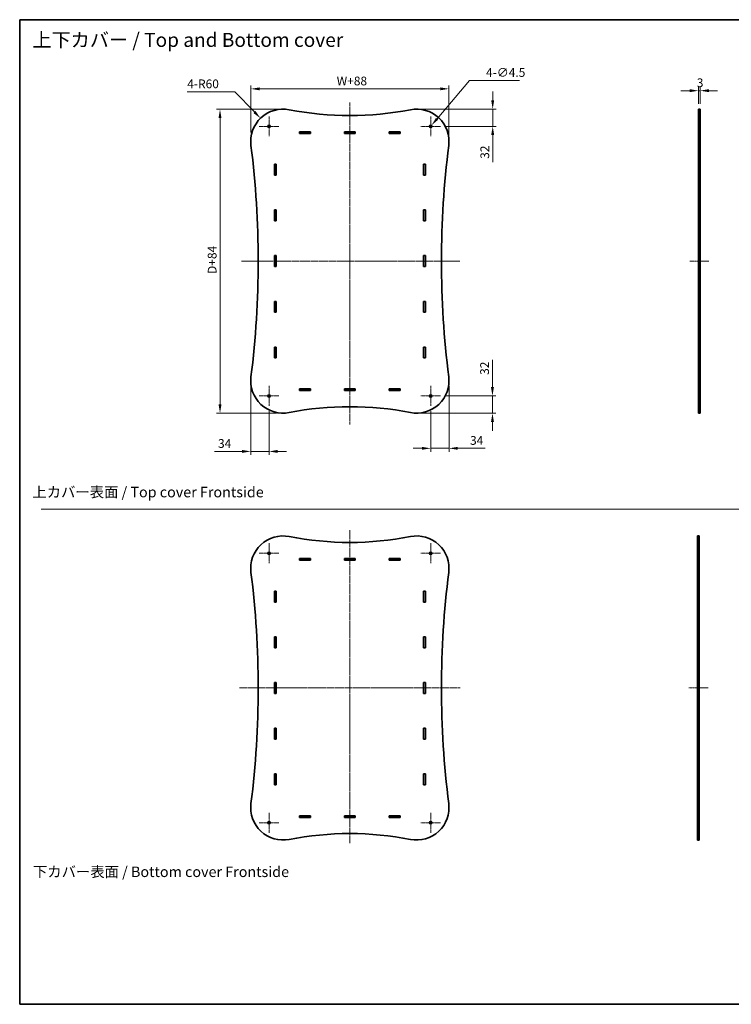
# Model space of a CAD drawing. Units: millimetres. Extents: x 14 to 8656, y 8 to 1834.
# Drawn here: x 2967 to 4288, y 8 to 1834 of the extents above; entities that cross this region are included whole.
import ezdxf

# ---------------------------------------------------------------- set-up
doc = ezdxf.new("R2010")
doc.units = ezdxf.units.MM
doc.linetypes.add('CHAIN', pattern=[0.3543, 0.2362, -0.0295, 0.0591, -0.0295])
doc.layers.get('Defpoints').update_dxf_attribs({"lineweight": 25})
for name, color, linetype, lineweight in [('Border (ISO)', 7, 'Continuous', 35), ('Center Mark (ISO)', 131, 'Continuous', 18), ('Centerline (ISO)', 131, 'Continuous', 18), ('Dimension (ISO)', 7, 'Continuous', 18), ('Dimension (ISO) @ 1', 7, 'Continuous', 18), ('Sketch Geometry (ISO)', 7, 'Continuous', 18), ('Symbol (ISO)', 7, 'Continuous', 18), ('Visible (ISO)', 7, 'Continuous', 35), ('Visible Narrow (ISO)', 7, 'Continuous', 25)]:
    doc.layers.add(name, color=color, linetype=linetype, lineweight=lineweight)
doc.styles.add('Note Text (TK)', font='txt')
doc.dimstyles.new('Default - Method 1b (TK)', dxfattribs={"dimtxt": 2.5, "dimasz": 2.5, "dimexe": 1, "dimexo": 1.5, "dimgap": 1, "dimtad": 1, "dimtoh": 1, "dimrnd": 1e-08, "dimdsep": 46, "dimtxsty": 'Note Text (TK)', "dimcen": 0.09, "dimdle": 5, "dimclrd": 100, "dimclre": 100, "dimclrt": 7, "dimadec": 1, "dimazin": 1, "dimtfac": 1, "dimtmove": 0, "dimatfit": 3, "dimfxl": 1, "dimtolj": 1, "dimlwd": -1, "dimlwe": -1, "dimarcsym": 0})

# ---------------------------------------------------------------- blocks, each defined once
blk = doc.blocks.new('図面枠 tk図枠')
at = {"layer": 'Border (ISO)'}
for p, q in [((14.5, 289), (405.5, 289)), ((14.5, 289), (14.5, 8)), ((14.5, 8), (405.5, 8))]:
    blk.add_line(p, q, dxfattribs=at)
blk = doc.blocks.new('*D65')
at = {"layer": 'Defpoints', "color": 0}
for p in [(3763.7, 1706.2), (3396.1, 1615.3), (3763.7, 1606)]:
    blk.add_point(p, dxfattribs=at)
at = {"layer": 'Dimension (ISO)', "color": 100}
for p, q in [((3396.1, 1625), (3396.1, 1712.7)), ((3412.4, 1706.2), (3747.5, 1706.2)), ((3763.7, 1615.7), (3763.7, 1712.7))]:
    blk.add_line(p, q, dxfattribs=at)
for points in [[(3412.4, 1708.9), (3412.4, 1703.5), (3396.1, 1706.2)], [(3747.5, 1708.9), (3747.5, 1703.5), (3763.7, 1706.2)]]:
    blk.add_solid(points, dxfattribs=at)
at = {"layer": 'Dimension (ISO)', "color": 7, "insert": (3550.4, 1720.8), "char_height": 16.25, "attachment_point": 4, "style": 'Note Text (TK)'}
blk.add_mtext('\\A1; \\fＭＳ Ｐゴシック|b0|i0;W+88', dxfattribs=at)
blk = doc.blocks.new('*D66')
at = {"layer": 'Defpoints', "color": 0}
for p in [(3462.4, 1668.3), (3338.8, 1104.7), (3453.1, 1104.7)]:
    blk.add_point(p, dxfattribs=at)
at = {"layer": 'Dimension (ISO)', "color": 100}
for p, q in [((3452.7, 1668.3), (3332.3, 1668.3)), ((3338.8, 1652), (3338.8, 1120.9)), ((3443.4, 1104.7), (3332.3, 1104.7))]:
    blk.add_line(p, q, dxfattribs=at)
for points in [[(3336.1, 1652), (3341.5, 1652), (3338.8, 1668.3)], [(3336.1, 1120.9), (3341.5, 1120.9), (3338.8, 1104.7)]]:
    blk.add_solid(points, dxfattribs=at)
at = {"layer": 'Dimension (ISO)', "color": 7, "insert": (3324.2, 1357.9), "char_height": 16.25, "attachment_point": 4, "rotation": 90, "style": 'Note Text (TK)'}
blk.add_mtext('\\A1; \\fＭＳ Ｐゴシック|b0|i0;D+84', dxfattribs=at)
blk = doc.blocks.new('*D67')
at = {"layer": 'Defpoints', "color": 0}
for p in [(3413.9, 1651.7), (3455.8, 1608.6)]:
    blk.add_point(p, dxfattribs=at)
at = {"layer": 'Dimension (ISO)', "color": 100}
for p, q in [((3278, 1700.9), (3366.1, 1700.9)), ((3366.1, 1700.9), (3402.6, 1663.3))]:
    blk.add_line(p, q, dxfattribs=at)
blk.add_solid([(3404.6, 1665.2), (3400.7, 1661.4), (3413.9, 1651.7)], dxfattribs=at)
at = {"layer": 'Dimension (ISO)', "color": 7, "insert": (3278, 1715.5), "char_height": 16.25, "attachment_point": 4, "style": 'Note Text (TK)'}
blk.add_mtext('\\A1;\\fＭＳ Ｐゴシック|b0|i0;4-R60', dxfattribs=at)
blk = doc.blocks.new('*D68')
at = {"layer": 'Defpoints', "color": 0}
for p in [(3728.3, 1634.9), (3731.2, 1638.4)]:
    blk.add_point(p, dxfattribs=at)
at = {"layer": 'Dimension (ISO)', "color": 100}
for p, q in [((3801.6, 1722), (3741.7, 1650.8)), ((3894.4, 1722), (3801.6, 1722)), ((3729.2, 1636.6), (3730.3, 1636.6)), ((3729.8, 1636), (3729.8, 1637.2))]:
    blk.add_line(p, q, dxfattribs=at)
blk.add_solid([(3739.6, 1652.5), (3743.7, 1649), (3731.2, 1638.4)], dxfattribs=at)
at = {"layer": 'Dimension (ISO)', "color": 7, "insert": (3832.5, 1736.6), "char_height": 16.25, "attachment_point": 4, "style": 'Note Text (TK)'}
blk.add_mtext('\\A1;\\fＭＳ Ｐゴシック|b0|i0;4-∅4.5', dxfattribs=at)
blk = doc.blocks.new('*D69')
at = {"layer": 'Defpoints', "color": 0}
for p in [(4229.8, 1702.8), (4226.8, 1668.6), (4229.8, 1668.6)]:
    blk.add_point(p, dxfattribs=at)
at = {"layer": 'Dimension (ISO)', "color": 100}
for p, q in [((4210.5, 1702.8), (4194.3, 1702.8)), ((4226.8, 1678.4), (4226.8, 1709.3)), ((4226.8, 1702.8), (4229.8, 1702.8)), ((4229.8, 1678.4), (4229.8, 1709.3)), ((4246, 1702.8), (4262.3, 1702.8))]:
    blk.add_line(p, q, dxfattribs=at)
for points in [[(4210.5, 1705.6), (4210.5, 1700.1), (4226.8, 1702.8)], [(4246, 1705.6), (4246, 1700.1), (4229.8, 1702.8)]]:
    blk.add_solid(points, dxfattribs=at)
at = {"layer": 'Dimension (ISO)', "color": 7, "insert": (4223.6, 1717.5), "char_height": 16.25, "attachment_point": 4, "style": 'Note Text (TK)'}
blk.add_mtext('\\A1;3', dxfattribs=at)
blk = doc.blocks.new('*D70')
at = {"layer": 'Defpoints', "color": 0}
for p in [(3395.8, 1164.7), (3429.8, 1118.1), (3429.8, 1033.6)]:
    blk.add_point(p, dxfattribs=at)
at = {"layer": 'Dimension (ISO)', "color": 100}
for p, q in [((3395.8, 1155), (3395.8, 1027.1)), ((3429.8, 1108.4), (3429.8, 1027.1)), ((3379.5, 1033.6), (3328.6, 1033.6)), ((3429.8, 1033.6), (3395.8, 1033.6)), ((3446, 1033.6), (3462.3, 1033.6))]:
    blk.add_line(p, q, dxfattribs=at)
for points in [[(3379.5, 1036.4), (3379.5, 1030.9), (3395.8, 1033.6)], [(3446, 1036.4), (3446, 1030.9), (3429.8, 1033.6)]]:
    blk.add_solid(points, dxfattribs=at)
at = {"layer": 'Dimension (ISO)', "color": 7, "insert": (3335.1, 1048.3), "char_height": 16.25, "attachment_point": 4, "style": 'Note Text (TK)'}
blk.add_mtext('\\A1;34', dxfattribs=at)
blk = doc.blocks.new('*D71')
at = {"layer": 'Defpoints', "color": 0}
for p in [(3763.8, 1164.3), (3729.8, 1118.1), (3729.8, 1039.4)]:
    blk.add_point(p, dxfattribs=at)
at = {"layer": 'Dimension (ISO)', "color": 100}
for p, q in [((3763.8, 1154.5), (3763.8, 1032.9)), ((3729.8, 1108.4), (3729.8, 1032.9)), ((3713.5, 1039.4), (3697.3, 1039.4)), ((3729.8, 1039.4), (3763.8, 1039.4)), ((3780, 1039.4), (3831, 1039.4))]:
    blk.add_line(p, q, dxfattribs=at)
for points in [[(3713.5, 1042.1), (3713.5, 1036.7), (3729.8, 1039.4)], [(3780, 1042.1), (3780, 1036.7), (3763.8, 1039.4)]]:
    blk.add_solid(points, dxfattribs=at)
at = {"layer": 'Dimension (ISO)', "color": 7, "insert": (3802.8, 1054), "char_height": 16.25, "attachment_point": 4, "style": 'Note Text (TK)'}
blk.add_mtext('\\A1;34', dxfattribs=at)
blk = doc.blocks.new('*D72')
at = {"layer": 'Defpoints', "color": 0}
for p in [(3748.3, 1136.6), (3844.4, 1136.6), (3703.4, 1104.6)]:
    blk.add_point(p, dxfattribs=at)
at = {"layer": 'Dimension (ISO)', "color": 100}
for p, q in [((3844.4, 1152.9), (3844.4, 1203.4)), ((3758, 1136.6), (3850.9, 1136.6)), ((3844.4, 1104.6), (3844.4, 1136.6)), ((3713.2, 1104.6), (3850.9, 1104.6)), ((3844.4, 1088.4), (3844.4, 1072.1))]:
    blk.add_line(p, q, dxfattribs=at)
for points in [[(3841.7, 1152.9), (3847.1, 1152.9), (3844.4, 1136.6)], [(3841.7, 1088.4), (3847.1, 1088.4), (3844.4, 1104.6)]]:
    blk.add_solid(points, dxfattribs=at)
at = {"layer": 'Dimension (ISO)', "color": 7, "insert": (3829.8, 1175.6), "char_height": 16.25, "attachment_point": 4, "rotation": 90, "style": 'Note Text (TK)'}
blk.add_mtext('\\A1;32', dxfattribs=at)
blk = doc.blocks.new('*D73')
at = {"layer": 'Defpoints', "color": 0}
for p in [(3703.9, 1668.6), (3748.3, 1636.6), (3844.9, 1636.6)]:
    blk.add_point(p, dxfattribs=at)
at = {"layer": 'Dimension (ISO)', "color": 100}
for p, q in [((3844.9, 1684.9), (3844.9, 1701.1)), ((3713.6, 1668.6), (3851.4, 1668.6)), ((3844.9, 1668.6), (3844.9, 1636.6)), ((3758, 1636.6), (3851.4, 1636.6)), ((3844.9, 1620.4), (3844.9, 1569.9))]:
    blk.add_line(p, q, dxfattribs=at)
for points in [[(3842.1, 1684.9), (3847.6, 1684.9), (3844.9, 1668.6)], [(3842.1, 1620.4), (3847.6, 1620.4), (3844.9, 1636.6)]]:
    blk.add_solid(points, dxfattribs=at)
at = {"layer": 'Dimension (ISO)', "color": 7, "insert": (3830.2, 1576.4), "char_height": 16.25, "attachment_point": 4, "rotation": 90, "style": 'Note Text (TK)'}
blk.add_mtext('\\A1;32', dxfattribs=at)

msp = doc.modelspace()

# ---------------------------------------------------------------- linework, layer by layer
at = {"layer": 'Center Mark (ISO)', "linetype": 'CHAIN', "ltscale": 6.325234}
for p, q in [((3429.7585, 1655.1294), (3429.7585, 1618.1294)), ((3729.7585, 1655.1294), (3729.7585, 1618.1294)), ((3448.2585, 1636.6294), (3411.2585, 1636.6294)), ((3748.2585, 1636.6294), (3711.2585, 1636.6294)), ((3429.7585, 1155.1294), (3429.7585, 1118.1294)), ((3729.7585, 1155.1294), (3729.7585, 1118.1294)), ((3448.2585, 1136.6294), (3411.2585, 1136.6294)), ((3748.2585, 1136.6294), (3711.2585, 1136.6294)), ((3429.7585, 863.2898), (3429.7585, 826.2898)), ((3729.7585, 863.2898), (3729.7585, 826.2898)), ((3448.2585, 844.7898), (3411.2585, 844.7898)), ((3748.2585, 844.7898), (3711.2585, 844.7898)), ((3429.7585, 363.2898), (3429.7585, 326.2898)), ((3729.7585, 363.2898), (3729.7585, 326.2898)), ((3448.2585, 344.7898), (3411.2585, 344.7898)), ((3748.2585, 344.7898), (3711.2585, 344.7898))]:
    msp.add_line(p, q, dxfattribs=at)
at = {"layer": 'Centerline (ISO)', "linetype": 'CHAIN', "ltscale": 23.990969}
for p, q in [((3579.7585, 1680.9919), (3579.7585, 1083.4732)), ((3378.9494, 1386.6294), (3784.6472, 1386.6294)), ((3579.7585, 887.5054), (3579.7585, 306.7069)), ((3374.6493, 594.7898), (3784.4654, 594.7898))]:
    msp.add_line(p, q, dxfattribs=at)
at = {"layer": 'Centerline (ISO)', "linetype": 'CHAIN', "ltscale": 6.068802}
for p, q in [((4210.5498, 1386.6294), (4246.0498, 1386.6294)), ((4208.9517, 594.7898), (4244.4517, 594.7898))]:
    msp.add_line(p, q, dxfattribs=at)
at = {"layer": 'Sketch Geometry (ISO)', "color": 4, "linetype": 'CHAIN', "ltscale": 18.362301}
msp.add_line((3007.1107, 926.6353), (5459.7835, 926.6353), dxfattribs=at)
at = {"layer": 'Visible (ISO)'}
for p, q in [((4226.7998, 1601.0918), (4226.7998, 1668.6294)), ((4229.7998, 1668.6294), (4226.7998, 1668.6294)), ((4229.7998, 1668.6294), (4229.7998, 1601.0918)), ((3486.2751, 1623.5294), (3486.2751, 1626.7294)), ((3486.2751, 1626.7294), (3506.5751, 1626.7294)), ((3506.5751, 1626.7294), (3506.5751, 1623.5294)), ((3569.6085, 1623.5294), (3569.6085, 1626.7294)), ((3569.6085, 1626.7294), (3589.9085, 1626.7294)), ((3589.9085, 1626.7294), (3589.9085, 1623.5294)), ((3652.9418, 1623.5294), (3652.9418, 1626.7294)), ((3652.9418, 1626.7294), (3673.2418, 1626.7294)), ((3673.2418, 1626.7294), (3673.2418, 1623.5294)), ((3506.5751, 1623.5294), (3486.2751, 1623.5294)), ((3589.9085, 1623.5294), (3569.6085, 1623.5294)), ((3673.2418, 1623.5294), (3652.9418, 1623.5294)), ((4226.7998, 1601.0918), (4226.7998, 1172.167)), ((4229.7998, 1172.167), (4229.7998, 1601.0918)), ((3439.6585, 1545.9994), (3439.6585, 1566.2994)), ((3439.6585, 1566.2994), (3442.8585, 1566.2994)), ((3442.8585, 1566.2994), (3442.8585, 1545.9994)), ((3716.6585, 1545.9994), (3716.6585, 1566.2994)), ((3716.6585, 1566.2994), (3719.8585, 1566.2994)), ((3719.8585, 1566.2994), (3719.8585, 1545.9994)), ((3442.8585, 1545.9994), (3439.6585, 1545.9994)), ((3719.8585, 1545.9994), (3716.6585, 1545.9994)), ((3439.6585, 1461.2394), (3439.6585, 1481.5394)), ((3439.6585, 1481.5394), (3442.8585, 1481.5394)), ((3442.8585, 1481.5394), (3442.8585, 1461.2394)), ((3716.6585, 1461.2394), (3716.6585, 1481.5394)), ((3716.6585, 1481.5394), (3719.8585, 1481.5394)), ((3719.8585, 1481.5394), (3719.8585, 1461.2394)), ((3442.8585, 1461.2394), (3439.6585, 1461.2394)), ((3719.8585, 1461.2394), (3716.6585, 1461.2394)), ((3439.6585, 1376.4794), (3439.6585, 1396.7794)), ((3439.6585, 1396.7794), (3442.8585, 1396.7794)), ((3442.8585, 1396.7794), (3442.8585, 1376.4794)), ((3716.6585, 1376.4794), (3716.6585, 1396.7794)), ((3716.6585, 1396.7794), (3719.8585, 1396.7794)), ((3719.8585, 1396.7794), (3719.8585, 1376.4794)), ((3442.8585, 1376.4794), (3439.6585, 1376.4794)), ((3719.8585, 1376.4794), (3716.6585, 1376.4794)), ((3439.6585, 1291.7194), (3439.6585, 1312.0194)), ((3439.6585, 1312.0194), (3442.8585, 1312.0194)), ((3442.8585, 1312.0194), (3442.8585, 1291.7194)), ((3716.6585, 1291.7194), (3716.6585, 1312.0194)), ((3716.6585, 1312.0194), (3719.8585, 1312.0194)), ((3719.8585, 1312.0194), (3719.8585, 1291.7194)), ((3442.8585, 1291.7194), (3439.6585, 1291.7194)), ((3719.8585, 1291.7194), (3716.6585, 1291.7194)), ((3439.6585, 1206.9594), (3439.6585, 1227.2594)), ((3439.6585, 1227.2594), (3442.8585, 1227.2594)), ((3442.8585, 1227.2594), (3442.8585, 1206.9594)), ((3716.6585, 1206.9594), (3716.6585, 1227.2594)), ((3716.6585, 1227.2594), (3719.8585, 1227.2594)), ((3719.8585, 1227.2594), (3719.8585, 1206.9594)), ((3442.8585, 1206.9594), (3439.6585, 1206.9594)), ((3719.8585, 1206.9594), (3716.6585, 1206.9594)), ((4226.7998, 1104.6294), (4226.7998, 1172.167)), ((4229.7998, 1172.167), (4229.7998, 1104.6294)), ((3486.2751, 1149.7294), (3506.5751, 1149.7294)), ((3486.2751, 1146.5294), (3486.2751, 1149.7294)), ((3506.5751, 1146.5294), (3486.2751, 1146.5294)), ((3506.5751, 1149.7294), (3506.5751, 1146.5294)), ((3569.6085, 1146.5294), (3569.6085, 1149.7294)), ((3569.6085, 1149.7294), (3589.9085, 1149.7294)), ((3589.9085, 1146.5294), (3569.6085, 1146.5294)), ((3589.9085, 1149.7294), (3589.9085, 1146.5294)), ((3652.9418, 1149.7294), (3673.2418, 1149.7294)), ((3652.9418, 1146.5294), (3652.9418, 1149.7294)), ((3673.2418, 1146.5294), (3652.9418, 1146.5294)), ((3673.2418, 1149.7294), (3673.2418, 1146.5294)), ((4229.7998, 1104.6294), (4226.7998, 1104.6294)), ((4225.2017, 809.2522), (4225.2017, 876.7898)), ((4228.2017, 876.7898), (4225.2017, 876.7898)), ((4228.2017, 876.7898), (4228.2017, 809.2522)), ((3486.2751, 831.6898), (3486.2751, 834.8898)), ((3486.2751, 834.8898), (3506.5751, 834.8898)), ((3506.5751, 831.6898), (3486.2751, 831.6898)), ((3506.5751, 834.8898), (3506.5751, 831.6898)), ((3569.6085, 831.6898), (3569.6085, 834.8898)), ((3569.6085, 834.8898), (3589.9085, 834.8898)), ((3589.9085, 831.6898), (3569.6085, 831.6898)), ((3589.9085, 834.8898), (3589.9085, 831.6898)), ((3652.9418, 831.6898), (3652.9418, 834.8898)), ((3652.9418, 834.8898), (3673.2418, 834.8898)), ((3673.2418, 831.6898), (3652.9418, 831.6898)), ((3673.2418, 834.8898), (3673.2418, 831.6898)), ((4225.2017, 809.2522), (4225.2017, 380.3274)), ((4228.2017, 380.3274), (4228.2017, 809.2522)), ((3439.6585, 754.1598), (3439.6585, 774.4598)), ((3439.6585, 774.4598), (3442.8585, 774.4598)), ((3442.8585, 774.4598), (3442.8585, 754.1598)), ((3716.6585, 754.1598), (3716.6585, 774.4598)), ((3716.6585, 774.4598), (3719.8585, 774.4598)), ((3719.8585, 774.4598), (3719.8585, 754.1598)), ((3442.8585, 754.1598), (3439.6585, 754.1598)), ((3719.8585, 754.1598), (3716.6585, 754.1598)), ((3439.6585, 669.3998), (3439.6585, 689.6998)), ((3439.6585, 689.6998), (3442.8585, 689.6998)), ((3442.8585, 689.6998), (3442.8585, 669.3998)), ((3716.6585, 669.3998), (3716.6585, 689.6998)), ((3716.6585, 689.6998), (3719.8585, 689.6998)), ((3719.8585, 689.6998), (3719.8585, 669.3998)), ((3442.8585, 669.3998), (3439.6585, 669.3998)), ((3719.8585, 669.3998), (3716.6585, 669.3998)), ((3439.6585, 584.6398), (3439.6585, 604.9398)), ((3439.6585, 604.9398), (3442.8585, 604.9398)), ((3442.8585, 604.9398), (3442.8585, 584.6398)), ((3716.6585, 584.6398), (3716.6585, 604.9398)), ((3716.6585, 604.9398), (3719.8585, 604.9398)), ((3719.8585, 604.9398), (3719.8585, 584.6398)), ((3442.8585, 584.6398), (3439.6585, 584.6398)), ((3719.8585, 584.6398), (3716.6585, 584.6398)), ((3439.6585, 499.8798), (3439.6585, 520.1798)), ((3439.6585, 520.1798), (3442.8585, 520.1798)), ((3442.8585, 520.1798), (3442.8585, 499.8798)), ((3716.6585, 499.8798), (3716.6585, 520.1798)), ((3716.6585, 520.1798), (3719.8585, 520.1798)), ((3719.8585, 520.1798), (3719.8585, 499.8798)), ((3442.8585, 499.8798), (3439.6585, 499.8798)), ((3719.8585, 499.8798), (3716.6585, 499.8798)), ((3439.6585, 415.1198), (3439.6585, 435.4198)), ((3439.6585, 435.4198), (3442.8585, 435.4198)), ((3442.8585, 435.4198), (3442.8585, 415.1198)), ((3716.6585, 415.1198), (3716.6585, 435.4198)), ((3716.6585, 435.4198), (3719.8585, 435.4198)), ((3719.8585, 435.4198), (3719.8585, 415.1198)), ((3442.8585, 415.1198), (3439.6585, 415.1198)), ((3719.8585, 415.1198), (3716.6585, 415.1198)), ((4225.2017, 312.7898), (4225.2017, 380.3274)), ((4228.2017, 380.3274), (4228.2017, 312.7898)), ((3486.2751, 357.8898), (3506.5751, 357.8898)), ((3486.2751, 354.6898), (3486.2751, 357.8898)), ((3506.5751, 354.6898), (3486.2751, 354.6898)), ((3506.5751, 357.8898), (3506.5751, 354.6898)), ((3569.6085, 354.6898), (3569.6085, 357.8898)), ((3569.6085, 357.8898), (3589.9085, 357.8898)), ((3589.9085, 354.6898), (3569.6085, 354.6898)), ((3589.9085, 357.8898), (3589.9085, 354.6898)), ((3652.9418, 357.8898), (3673.2418, 357.8898)), ((3652.9418, 354.6898), (3652.9418, 357.8898)), ((3673.2418, 354.6898), (3652.9418, 354.6898)), ((3673.2418, 357.8898), (3673.2418, 354.6898)), ((4228.2017, 312.7898), (4225.2017, 312.7898))]:
    msp.add_line(p, q, dxfattribs=at)
for centre in [(3429.7585, 1636.6294), (3729.7585, 1636.6294), (3429.7585, 1136.6294), (3729.7585, 1136.6294), (3429.7585, 844.7898), (3729.7585, 844.7898), (3429.7585, 344.7898), (3729.7585, 344.7898)]:
    msp.add_circle(centre, 2.25, dxfattribs=at)
for centre, radius, start, end in [((3455.7585, 1608.6294), 60, 78.9449197, 187.2169377), ((3579.7585, 2243.2961), 586.6667, 258.9449197, 281.0550803), ((3703.7585, 1608.6294), 60, 352.7830623, 101.0550803), ((1702.6156, 1386.6294), 1707.1429, 352.7830623, 7.2169377), ((5456.9013, 1386.6294), 1707.1429, 172.7830623, 187.2169377), ((3455.7585, 1164.6294), 60, 172.7830623, 281.0550803), ((3703.7585, 1164.6294), 60, 258.9449197, 7.2169377), ((3579.7585, 529.9628), 586.6667, 78.9449197, 101.0550803), ((3455.7585, 816.7898), 60, 78.9449197, 187.2169377), ((3703.7585, 816.7898), 60, 352.7830623, 101.0550803), ((3579.7585, 1451.4565), 586.6667, 258.9449197, 281.0550803), ((1702.6156, 594.7898), 1707.1429, 352.7830623, 7.2169377), ((5456.9013, 594.7898), 1707.1429, 172.7830623, 187.2169377), ((3455.7585, 372.7898), 60, 172.7830623, 281.0550803), ((3703.7585, 372.7898), 60, 258.9449197, 7.2169377), ((3579.7585, -261.8768), 586.6667, 78.9449197, 101.0550803)]:
    msp.add_arc(centre, radius, start, end, dxfattribs=at)
at = {"layer": 'Visible Narrow (ISO)'}
for p, q in [((4229.7998, 1601.0918), (4226.7998, 1601.0918)), ((4229.7998, 1172.167), (4226.7998, 1172.167)), ((4228.2017, 809.2522), (4225.2017, 809.2522)), ((4228.2017, 380.3274), (4225.2017, 380.3274))]:
    msp.add_line(p, q, dxfattribs=at)

# ---------------------------------------------------------------- block references
at = {"xscale": 6.5, "yscale": 6.5, "zscale": 6.5}
msp.add_blockref('図面枠 tk図枠', (2872.75, -44), dxfattribs=at)

# ---------------------------------------------------------------- texts
at = {"layer": 'Symbol (ISO)', "color": 7, "attachment_point": 4, "line_spacing_factor": 1.5, "style": 'Note Text (TK)'}
for s, insert, char_height, width in [('\\fＭＳ Ｐゴシック|b0|i0;\\H26.0000;上下カバー / Top and Bottom cover', (2990.7715, 1797.0388), 26, 595.415177), ('\\fＭＳ Ｐゴシック|b0|i0;\\H19.5000;上カバー表面 / Top cover Frontside', (2990.5345, 958.1989), 19.500001, 448.271949), ('\\fＭＳ Ｐゴシック|b0|i0;\\H19.5000;下カバー表面 / Bottom cover Frontside', (2991.6326, 253.8493), 19.500001, 491.947389)]:
    msp.add_mtext(s, dxfattribs=dict(at, insert=insert, char_height=char_height, width=width))

# ---------------------------------------------------------------- dimensions: what is measured, and where the dimension line sits
at = {"layer": 'Dimension (ISO) @ 1', "color": 100}
for base, p1, p2, angle, text, picture, middle in [((3763.7003, 1706.1678), (3396.1279, 1615.277), (3763.7003, 1605.9884), 180, ' \\fＭＳ Ｐゴシック|b0|i0;W+88', '*D65', (3579.9141, 1706.1678)), ((3338.8028, 1104.6876), (3462.406, 1668.2601), (3453.1174, 1104.6876), 90, ' \\fＭＳ Ｐゴシック|b0|i0;D+84', '*D66', (3338.8028, 1386.4738))]:
    dim = msp.add_linear_dim(base=base, p1=p1, p2=p2, angle=angle, text=text, dimstyle='Default - Method 1b (TK)', override={"dimscale": 1, "dimtxt": 16.25, "dimasz": 16.25, "dimexe": 6.5, "dimexo": 9.75, "dimgap": 6.5, "dimtoh": 0, "dimdec": 2, "dimcen": 0.585, "dimtol": 0, "dimlim": 0, "dimtp": 0, "dimtm": 0, "dimtdec": 2, "dimtix": 0, "dimtofl": 0, "dimtmove": 0, "dimatfit": 1}, dxfattribs=at)
    dim.commit()
    dim.dimension.update_dxf_attribs({"geometry": picture, "text_midpoint": middle, "dimtype": 160})
dim = msp.add_diameter_dim_2p(p1=(3728.3094, 1634.9082), p2=(3731.2075, 1638.3507), text='\\fＭＳ Ｐゴシック|b0|i0;4-<>', dimstyle='Default - Method 1b (TK)', override={"dimscale": 1, "dimtxt": 16.25, "dimasz": 16.25, "dimexe": 6.5, "dimexo": 9.75, "dimgap": 6.5, "dimtih": 1, "dimdec": 2, "dimlfac": 1, "dimcen": 0.585, "dimtol": 0, "dimlim": 0, "dimtp": 0, "dimtm": 0, "dimtdec": 2, "dimtix": 0, "dimtofl": 0, "dimtmove": 0, "dimatfit": 3}, dxfattribs=at)
dim.commit()
dim.dimension.update_dxf_attribs({"geometry": '*D68', "text_midpoint": (3863.4617, 1721.9901), "dimtype": 163})
dim = msp.add_radius_dim(center=(3455.7585, 1608.6294), mpoint=(3413.9395, 1651.6547), text='\\fＭＳ Ｐゴシック|b0|i0;4-<>', dimstyle='Default - Method 1b (TK)', override={"dimscale": 1, "dimtxt": 16.25, "dimasz": 16.25, "dimexe": 6.5, "dimexo": 9.75, "dimgap": 6.5, "dimtih": 1, "dimdec": 2, "dimlfac": 1, "dimcen": 0, "dimtol": 0, "dimlim": 0, "dimtp": 0, "dimtm": 0, "dimtdec": 2, "dimtix": 0, "dimtofl": 0, "dimtmove": 0, "dimatfit": 3}, dxfattribs=at)
dim.commit()
dim.dimension.update_dxf_attribs({"geometry": '*D67', "text_midpoint": (3308.1914, 1700.9159), "dimtype": 164})
for base, p1, p2, angle, picture, middle in [((4229.7998, 1702.8461), (4226.7998, 1668.6294), (4229.7998, 1668.6294), 180, '*D69', (4228.2998, 1702.8461)), ((3844.852, 1636.6294), (3703.852, 1668.6294), (3748.2585, 1636.6294), 90, '*D73', (3844.852, 1587.0115)), ((3844.4087, 1136.6294), (3703.4087, 1104.6305), (3748.2585, 1136.6294), 90, '*D72', (3844.4087, 1186.2473)), ((3429.7585, 1033.6476), (3395.7586, 1164.723), (3429.7585, 1118.1294), 180, '*D70', (3345.9098, 1033.6476)), ((3729.7585, 1039.4131), (3763.7575, 1164.2797), (3729.7585, 1118.1294), 180, '*D71', (3813.6062, 1039.4131))]:
    dim = msp.add_linear_dim(base=base, p1=p1, p2=p2, angle=angle, dimstyle='Default - Method 1b (TK)', override={"dimscale": 1, "dimtxt": 16.25, "dimasz": 16.25, "dimexe": 6.5, "dimexo": 9.75, "dimgap": 6.5, "dimtoh": 0, "dimdec": 2, "dimcen": 0.585, "dimtol": 0, "dimlim": 0, "dimtp": 0, "dimtm": 0, "dimtdec": 2, "dimtix": 0, "dimtofl": 1, "dimtmove": 0, "dimatfit": 1}, dxfattribs=at)
    dim.commit()
    dim.dimension.update_dxf_attribs({"geometry": picture, "text_midpoint": middle, "dimtype": 160})

doc.saveas('drawing.dxf')
